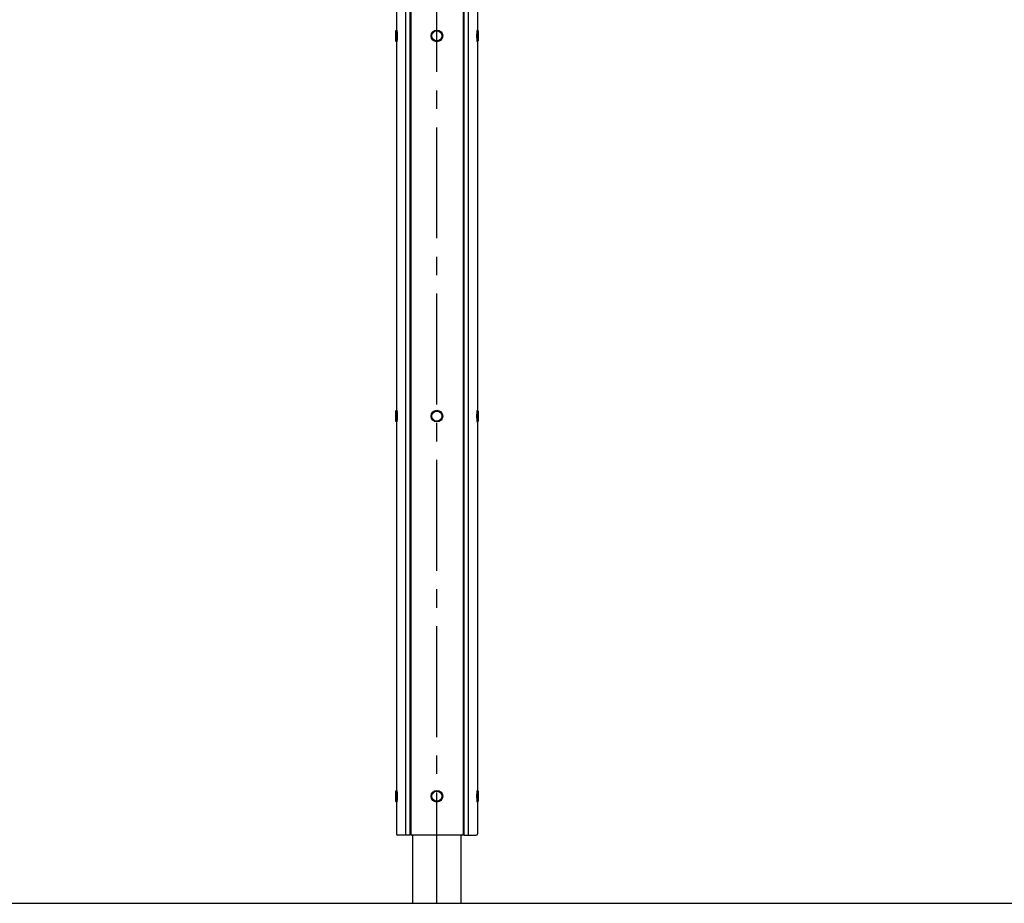
# Model space of a CAD drawing. Extents: x 0 to 21000, y 0 to 14850.
# Drawn here: x 6099 to 8639, y 4947 to 7225 of the extents above; entities that cross this region are included whole.
import ezdxf

# ---------------------------------------------------------------- set-up
doc = ezdxf.new("R2010")
doc.units = 0
doc.header["$LTSCALE"] = 15
doc.linetypes.add('CENTER2', pattern=[28.575, 19.05, -3.175, 3.175, -3.175])
for name, color, linetype in [('P001', 131, 'CONTINUOUS'), ('P004', 41, 'CONTINUOUS'), ('P010', 101, 'CONTINUOUS'), ('P920', 125, 'CONTINUOUS'), ('P_1CENTER', 2, 'CONTINUOUS'), ('P_2DIM', 6, 'CONTINUOUS'), ('p_7thick', 7, 'CONTINUOUS')]:
    doc.layers.add(name, color=color, linetype=linetype)
doc.layers.add('P902（隠線）', color=147, linetype='CONTINUOUS', lineweight=5)

# ---------------------------------------------------------------- blocks, each defined once
blk = doc.blocks.new('A$C5E67473C')
at = {"layer": 'P004'}
for p, q in [((35, 2160), (3, 2160)), ((23.6, 2160), (23.6, 0)), ((37.1, 2157.9), (35, 2160)), ((35, 2160), (35, 0)), ((169, 2160), (40, 2160)), ((171.9, 2157.9), (174, 2160)), ((174, 2160), (206, 2160)), ((174, 2160), (174, 0)), ((185.4, 2160), (185.4, 0)), ((0, 2157), (0, 3)), ((37, 2157), (37, 3)), ((172, 2157), (172, 3)), ((209, 2157), (209, 3)), ((35, 0), (3, 0)), ((35, 0), (37.1, 2.1)), ((169, 0), (40, 0)), ((174, 0), (171.9, 2.1)), ((174, 0), (206, 0))]:
    blk.add_line(p, q, dxfattribs=at)
for centre, start, end in [((3, 2157), 90, 180), ((40, 2157), 90, 180), ((169, 2157), 0, 90), ((206, 2157), 0, 90), ((3, 3), 180, 270), ((40, 3), 180, 270), ((169, 3), 270, 0), ((206, 3), 270, 0)]:
    blk.add_arc(centre, 3, start, end, dxfattribs=at)
blk = doc.blocks.new('A$C61837E72')
at = {"layer": 'P920', "extrusion": (-2.97e-13, 1.8186e-29, -1)}
for p, q in [((0, 28, 15), (2, 30, 15)), ((0, 28, 15), (0, 2, 15)), ((3, 30, 15), (2, 30, 15)), ((2, 30, 15), (2, 30, 15)), ((2, 0, 15), (0, 2, 15)), ((0, 2, 15), (0, 2, 15)), ((0, 2, 15), (0, 2, 15)), ((3, 0, 15), (2, 0, 15)), ((2, 0, 15), (2, 0, 15))]:
    blk.add_line(p, q, dxfattribs=at)
at = {"layer": 'P920', "extrusion": (2.97e-13, 1.8186e-29, -1)}
for p, q in [((210, 30, 15), (211, 30, 15)), ((213, 28, 15), (211, 30, 15)), ((211, 30, 15), (211, 30, 15)), ((213, 28, 15), (213, 2, 15)), ((210, 0, 15), (211, 0, 15)), ((211, 0, 15), (213, 2, 15)), ((211, 0, 15), (211, 0, 15)), ((213, 2, 15), (213, 2, 15)), ((213, 2, 15), (213, 2, 15))]:
    blk.add_line(p, q, dxfattribs=at)
at = {"layer": 'P920'}
for radius in [15, 13]:
    blk.add_circle((106.5, 15, 15), radius, dxfattribs=at)
for points, knots in [([(0, 28, 15), (0, 28, 16), (0, 27.9, 16.9), (0, 27.7, 17.9), (0, 27.6, 18.2), (0.1, 27.5, 18.5), (0.1, 27.4, 18.8), (0.1, 27.1, 19.8), (0.1, 26.7, 20.7), (0.2, 26.2, 21.5), (0.2, 25.9, 22.1), (0.3, 25.5, 22.6), (0.3, 25.1, 23.1), (0.3, 24.7, 23.6), (0.4, 24.3, 24.1), (0.4, 23.9, 24.5), (0.5, 22.9, 25.4), (0.6, 21.8, 26.1), (0.6, 20.7, 26.7), (0.7, 19.5, 27.3), (0.7, 18.2, 27.7), (0.8, 16.9, 27.9), (0.8, 15.6, 28.1), (0.8, 14.4, 28.1), (0.8, 13.1, 27.9), (0.7, 11.8, 27.7), (0.7, 10.5, 27.3), (0.6, 9.3, 26.7), (0.6, 8.8, 26.4), (0.6, 8.2, 26.1), (0.5, 7.6, 25.7), (0.5, 7.1, 25.4), (0.5, 6.6, 25), (0.4, 6.2, 24.5), (0.4, 5.7, 24.1), (0.3, 5.3, 23.6), (0.3, 4.9, 23.1), (0.3, 4.5, 22.6), (0.2, 4.1, 22.1), (0.2, 3.8, 21.5), (0.1, 3.1, 20.4), (0.1, 2.6, 19.1), (0, 2.3, 17.9), (0, 2.2, 17.2), (0, 2.1, 16.6), (0, 2, 15.9), (0, 2, 15.6), (0, 2, 15.3), (0, 2, 15)], [-6.789745, -6.789745, -6.789745, -6.789745, -6.466471, -6.466471, -6.466471, -6.358697, -6.358697, -6.358697, -6.035373, -6.035373, -6.035373, -5.819824, -5.819824, -5.819824, -5.604275, -5.604275, -5.604275, -5.173177, -5.173177, -5.173177, -4.742079, -4.742079, -4.742079, -4.310981, -4.310981, -4.310981, -3.879883, -3.879883, -3.879883, -3.664334, -3.664334, -3.664334, -3.448785, -3.448785, -3.448785, -3.233236, -3.233236, -3.233236, -3.017687, -3.017687, -3.017687, -2.586589, -2.586589, -2.586589, -2.371039, -2.371039, -2.371039, -2.263381, -2.263381, -2.263381, -2.263381]), ([(2, 0, 15), (2, 0, 15.4), (2, 0, 16.4), (2.1, 0.4, 19), (2.2, 1.5, 21.8), (2.4, 3.2, 24.3), (2.6, 4.6, 25.9), (2.7, 6.4, 27.3), (2.9, 9, 28.9), (3.1, 12.8, 30.1), (3.1, 17.2, 30.1), (2.9, 21.8, 28.7), (2.6, 24.9, 26.4), (2.4, 26.8, 24.3), (2.2, 28.3, 22.1), (2.1, 29.2, 20.1), (2, 29.8, 17.5), (2, 30, 16.1), (2, 30, 15)], [2.263382, 2.263382, 2.263382, 2.263382, 2.371039, 2.586589, 3.017687, 3.233236, 3.448785, 3.664334, 3.879883, 4.310981, 4.742079, 5.173177, 5.604275, 5.819824, 6.035373, 6.358697, 6.466471, 6.789745, 6.789745, 6.789745, 6.789745]), ([(2, 30, 15), (2, 30, 13.9), (2, 29.9, 12.8), (2, 29.6, 11.8), (2.1, 29.4, 10.7), (2.1, 29, 9.6), (2.2, 28.6, 8.6), (2.3, 28.1, 7.5), (2.3, 27.5, 6.6), (2.4, 26.8, 5.7), (2.5, 26.1, 4.9), (2.6, 25.4, 4.1), (2.6, 24.5, 3.4), (2.7, 24.3, 3.2), (2.7, 24.1, 3), (2.7, 23.8, 2.9), (2.7, 23.1, 2.4), (2.8, 22.4, 1.9), (2.8, 21.6, 1.5), (2.9, 20.6, 1), (3, 19.5, 0.6), (3, 18.4, 0.4), (3, 17.2, 0.1), (3, 16.1, 0), (3, 15, 0)], [6.789795, 6.789795, 6.789795, 6.789795, 7.113118, 7.113118, 7.113118, 7.436442, 7.436442, 7.436442, 7.759766, 7.759766, 7.759766, 8.083089, 8.083089, 8.083089, 8.16392, 8.16392, 8.16392, 8.406413, 8.406413, 8.406413, 8.729736, 8.729736, 8.729736, 9.05306, 9.05306, 9.05306, 9.05306]), ([(3, 30, 15), (3, 30, 15.9), (3, 29.9, 16.9), (3.1, 29.5, 18.9), (3.1, 29.2, 19.8), (3.3, 28.1, 22.6), (3.4, 26.9, 24.3), (3.7, 24.3, 26.9), (3.8, 22.6, 28.1), (4, 19.8, 29.2), (4, 18.9, 29.5), (4.1, 16.9, 29.9), (4.1, 15.9, 30), (4.1, 14.1, 30), (4.1, 13.1, 29.9), (4, 11.1, 29.5), (4, 10.2, 29.2), (3.8, 7.4, 28.1), (3.7, 5.7, 26.9), (3.4, 3.1, 24.3), (3.3, 1.9, 22.6), (3.1, 0.8, 19.8), (3.1, 0.5, 18.9), (3, 0.1, 16.9), (3, 0, 15.9), (3, 0, 15)], [2.263449, 2.263449, 2.263449, 2.263449, 2.546378, 2.546378, 2.829307, 2.829307, 3.395165, 3.395165, 3.961032, 3.961032, 4.243965, 4.243965, 4.526898, 4.526898, 4.809831, 4.809831, 5.092764, 5.092764, 5.658631, 5.658631, 6.224489, 6.224489, 6.507418, 6.507418, 6.790347, 6.790347, 6.790347, 6.790347]), ([(210, 30, 15), (210, 30, 15.9), (210, 29.9, 16.9), (209.9, 29.5, 18.9), (209.9, 29.2, 19.8), (209.7, 28.1, 22.6), (209.6, 26.9, 24.3), (209.3, 24.3, 26.9), (209.2, 22.6, 28.1), (209, 19.8, 29.2), (209, 18.9, 29.5), (208.9, 16.9, 29.9), (208.9, 15.9, 30), (208.9, 14.1, 30), (208.9, 13.1, 29.9), (209, 11.1, 29.5), (209, 10.2, 29.2), (209.2, 7.4, 28.1), (209.3, 5.7, 26.9), (209.6, 3.1, 24.3), (209.7, 1.9, 22.6), (209.9, 0.8, 19.8), (209.9, 0.5, 18.9), (210, 0.1, 16.9), (210, 0, 15.9), (210, 0, 15)], [2.263449, 2.263449, 2.263449, 2.263449, 2.546378, 2.546378, 2.829307, 2.829307, 3.395165, 3.395165, 3.961032, 3.961032, 4.243965, 4.243965, 4.526898, 4.526898, 4.809831, 4.809831, 5.092764, 5.092764, 5.658631, 5.658631, 6.224489, 6.224489, 6.507418, 6.507418, 6.790347, 6.790347, 6.790347, 6.790347]), ([(211, 0, 15), (211, 0, 15.4), (211, 0, 16.4), (210.9, 0.4, 19), (210.8, 1.5, 21.8), (210.6, 3.2, 24.3), (210.4, 4.6, 25.9), (210.3, 6.4, 27.3), (210.1, 9, 28.9), (209.9, 12.8, 30.1), (209.9, 17.2, 30.1), (210.1, 21.8, 28.7), (210.4, 24.9, 26.4), (210.6, 26.8, 24.3), (210.8, 28.3, 22.1), (210.9, 29.2, 20.1), (211, 29.8, 17.5), (211, 30, 16.1), (211, 30, 15)], [2.263382, 2.263382, 2.263382, 2.263382, 2.371039, 2.586589, 3.017687, 3.233236, 3.448785, 3.664334, 3.879883, 4.310981, 4.742079, 5.173177, 5.604275, 5.819824, 6.035373, 6.358697, 6.466471, 6.789745, 6.789745, 6.789745, 6.789745]), ([(211, 30, 15), (211, 30, 13.9), (211, 29.9, 12.8), (211, 29.6, 11.8), (210.9, 29.4, 10.7), (210.9, 29, 9.6), (210.8, 28.6, 8.6), (210.7, 28.1, 7.5), (210.7, 27.5, 6.6), (210.6, 26.8, 5.7), (210.5, 26.1, 4.9), (210.4, 25.4, 4.1), (210.4, 24.5, 3.4), (210.4, 24.3, 3.2), (210.3, 24.1, 3), (210.3, 23.8, 2.9), (210.3, 23.1, 2.4), (210.2, 22.4, 1.9), (210.2, 21.6, 1.5), (210.1, 20.6, 1), (210, 19.5, 0.6), (210, 18.4, 0.4), (210, 17.2, 0.1), (210, 16.1), (210, 15)], [6.789795, 6.789795, 6.789795, 6.789795, 7.113118, 7.113118, 7.113118, 7.436442, 7.436442, 7.436442, 7.759766, 7.759766, 7.759766, 8.083089, 8.083089, 8.083089, 8.16392, 8.16392, 8.16392, 8.406413, 8.406413, 8.406413, 8.729736, 8.729736, 8.729736, 9.05306, 9.05306, 9.05306, 9.05306]), ([(213, 28, 15), (213, 28, 16), (213, 27.9, 16.9), (213, 27.7, 17.9), (213, 27.6, 18.2), (212.9, 27.5, 18.5), (212.9, 27.4, 18.8), (212.9, 27.1, 19.8), (212.9, 26.7, 20.7), (212.8, 26.2, 21.5), (212.8, 25.9, 22.1), (212.7, 25.5, 22.6), (212.7, 25.1, 23.1), (212.7, 24.7, 23.6), (212.6, 24.3, 24.1), (212.6, 23.9, 24.5), (212.5, 22.9, 25.4), (212.4, 21.8, 26.1), (212.4, 20.7, 26.7), (212.3, 19.5, 27.3), (212.3, 18.2, 27.7), (212.2, 16.9, 27.9), (212.2, 15.6, 28.1), (212.2, 14.4, 28.1), (212.2, 13.1, 27.9), (212.3, 11.8, 27.7), (212.3, 10.5, 27.3), (212.4, 9.3, 26.7), (212.4, 8.8, 26.4), (212.4, 8.2, 26.1), (212.5, 7.6, 25.7), (212.5, 7.1, 25.4), (212.5, 6.6, 25), (212.6, 6.2, 24.5), (212.6, 5.7, 24.1), (212.7, 5.3, 23.6), (212.7, 4.9, 23.1), (212.7, 4.5, 22.6), (212.8, 4.1, 22.1), (212.8, 3.8, 21.5), (212.9, 3.1, 20.4), (212.9, 2.6, 19.1), (213, 2.3, 17.9), (213, 2.2, 17.2), (213, 2.1, 16.6), (213, 2, 15.9), (213, 2, 15.6), (213, 2, 15.3), (213, 2, 15)], [-6.789745, -6.789745, -6.789745, -6.789745, -6.466471, -6.466471, -6.466471, -6.358697, -6.358697, -6.358697, -6.035373, -6.035373, -6.035373, -5.819824, -5.819824, -5.819824, -5.604275, -5.604275, -5.604275, -5.173177, -5.173177, -5.173177, -4.742079, -4.742079, -4.742079, -4.310981, -4.310981, -4.310981, -3.879883, -3.879883, -3.879883, -3.664334, -3.664334, -3.664334, -3.448785, -3.448785, -3.448785, -3.233236, -3.233236, -3.233236, -3.017687, -3.017687, -3.017687, -2.586589, -2.586589, -2.586589, -2.371039, -2.371039, -2.371039, -2.263381, -2.263381, -2.263381, -2.263381]), ([(0, 2, 15), (0, 2, 14.7), (0, 2, 14.4), (0, 2, 14.1), (0, 2.1, 12.8), (0.1, 2.4, 11.5), (0.1, 2.9, 10.2), (0.2, 3.4, 9), (0.2, 4.1, 7.9), (0.3, 4.9, 6.9), (0.4, 5.5, 6.1), (0.4, 6.1, 5.4), (0.5, 6.9, 4.8), (0.5, 7.6, 4.2), (0.6, 8.5, 3.7), (0.6, 9.4, 3.3), (0.7, 11.1, 2.4), (0.8, 13.1, 2), (0.8, 15, 2)], [-2.263381, -2.263381, -2.263381, -2.263381, -2.15549, -2.15549, -2.15549, -1.724392, -1.724392, -1.724392, -1.293294, -1.293294, -1.293294, -0.969971, -0.969971, -0.969971, -0.646647, -0.646647, -0.646647, 0, 0, 0, 0]), ([(3, 15, 0), (3, 12.8, 0), (2.9, 9.3, 0.8), (2.6, 5.4, 3.3), (2.4, 2.9, 5.9), (2.1, 0.8, 9.5), (2, 0.1, 12.9), (2, 0, 14.6), (2, 0, 15)], [0, 0, 0, 0, 0.646647, 0.969971, 1.293294, 1.724392, 2.15549, 2.263382, 2.263382, 2.263382, 2.263382]), ([(210, 15), (210, 12.8), (210.1, 9.3, 0.8), (210.4, 5.4, 3.3), (210.6, 2.9, 5.9), (210.9, 0.8, 9.5), (211, 0.1, 12.9), (211, 0, 14.6), (211, 0, 15)], [0, 0, 0, 0, 0.646647, 0.969971, 1.293294, 1.724392, 2.15549, 2.263382, 2.263382, 2.263382, 2.263382]), ([(213, 2, 15), (213, 2, 14.7), (213, 2, 14.4), (213, 2, 14.1), (213, 2.1, 12.8), (212.9, 2.4, 11.5), (212.9, 2.9, 10.2), (212.8, 3.4, 9), (212.8, 4.1, 7.9), (212.7, 4.9, 6.9), (212.6, 5.5, 6.1), (212.6, 6.1, 5.4), (212.5, 6.9, 4.8), (212.5, 7.6, 4.2), (212.4, 8.5, 3.7), (212.4, 9.4, 3.3), (212.3, 11.1, 2.4), (212.2, 13.1, 2), (212.2, 15, 2)], [-2.263381, -2.263381, -2.263381, -2.263381, -2.15549, -2.15549, -2.15549, -1.724392, -1.724392, -1.724392, -1.293294, -1.293294, -1.293294, -0.969971, -0.969971, -0.969971, -0.646647, -0.646647, -0.646647, 0, 0, 0, 0])]:
    blk.add_open_spline(points, degree=3, knots=knots, dxfattribs=at)
blk = doc.blocks.new('A$C6184BB65')
at = {"layer": 'P_2DIM'}
for p in [(0, 1960), (0, 980), (0, 0)]:
    blk.add_blockref('A$C61837E72', p, dxfattribs=at)

msp = doc.modelspace()

# ---------------------------------------------------------------- linework, layer by layer
at = {"layer": 'P001'}
for p, q in [((7112.69, 4946.81), (7112.69, 5122.81)), ((7237.69, 4946.81), (7237.69, 5122.81))]:
    msp.add_line(p, q, dxfattribs=at)
at = {"layer": 'P_1CENTER', "linetype": 'CENTER2'}
msp.add_line((7175.19, 4946.81), (7175.19, 7332.81), dxfattribs=at)
at = {"layer": 'p_7thick'}
msp.add_line((4237.69, 4946.81), (11106.9, 4946.81), dxfattribs=at)

# ---------------------------------------------------------------- block references
at = {"layer": 'P010'}
msp.add_blockref('A$C6184BB65', (7068.69, 5207.81, -15), dxfattribs=at)
at = {"layer": 'P902（隠線）'}
msp.add_blockref('A$C5E67473C', (7070.69, 5122.81), dxfattribs=at)

doc.saveas('drawing.dxf')
